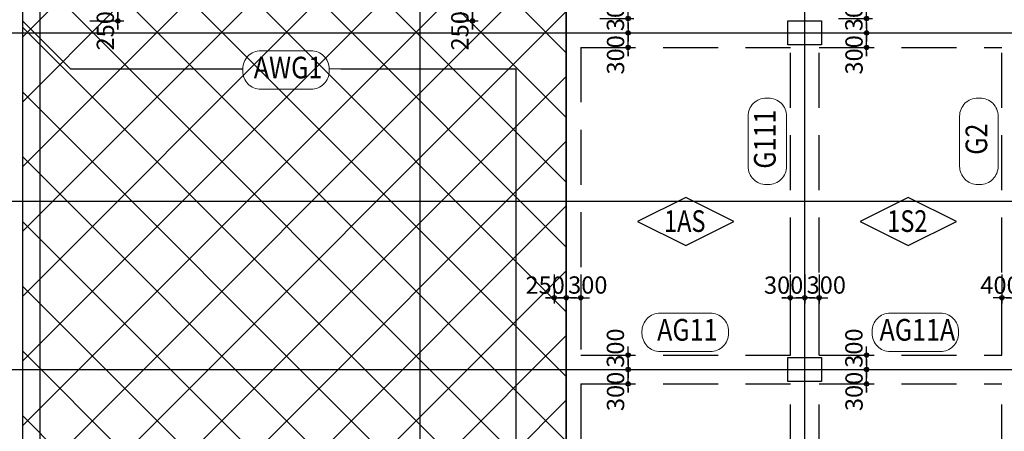
# Model space of a CAD drawing. Extents: x 2225025 to 3011645, y -3386252 to -3225963.
# Drawn here: x 2938587 to 2959064, y -3281186 to -3272625 of the extents above; entities that cross this region are included whole.
import ezdxf
from ezdxf.enums import TextEntityAlignment as Align

# ---------------------------------------------------------------- set-up
doc = ezdxf.new("R2010")
doc.units = 0
doc.header["$LTSCALE"] = 1200
doc.header["$MEASUREMENT"] = 0
doc.header["$PDSIZE"] = -1
for name, pattern in [('CEN', [62, 60, -1, 0, -1]), ('x-ref(주차장-금호)$0$CEN', [62, 60, -1, 0, -1]), ('x-ref(주차장-금호)$0$HID', [2.3, 1.5, -0.8]), ('x-ref(주차장-금호)$0$HIDDEN2', [4.7625, 3.175, -1.5875])]:
    doc.linetypes.add(name, pattern=pattern)
doc.layers.get('0').update_dxf_attribs({"linetype": 'CONTINUOUS'})
doc.layers.get('Defpoints').update_dxf_attribs({"color": 145, "linetype": 'CONTINUOUS'})
for name, color, linetype in [('DIM', 7, 'CONTINUOUS'), ('label-slab', 7, 'CONTINUOUS'), ('p-cen', 55, 'CEN'), ('Sn', 7, 'CONTINUOUS'), ('x-ref(주차장-금호)$0$00_S_BEAM', 4, 'x-ref(주차장-금호)$0$HIDDEN2'), ('x-ref(주차장-금호)$0$00_s_reader', 7, 'CONTINUOUS'), ('x-ref(주차장-금호)$0$HAT', 75, 'CONTINUOUS'), ('x-ref(주차장-금호)$0$p-cen', 55, 'x-ref(주차장-금호)$0$CEN'), ('x-ref(주차장-금호)$0$하부벽체', 3, 'x-ref(주차장-금호)$0$HID'), ('보 이름', 3, 'CONTINUOUS')]:
    doc.layers.add(name, color=color, linetype=linetype)
doc.layers.add('Lable-Beam', color=7, linetype='CONTINUOUS', lineweight=13)
doc.styles.add('GHS', font='txt')
doc.styles.add('HY', font='txt')
doc.styles.add('울릉도L', font='txt')
doc.dimstyles.new('NORM', dxfattribs={"dimscale": 150, "dimtxt": 3.5, "dimasz": 1, "dimexe": 2, "dimexo": 5, "dimgap": 1, "dimtad": 0, "dimtih": 1, "dimdec": 0, "dimdsep": 46, "dimlunit": 6, "dimtxsty": 'GHS', "dimblk": 'dot1', "dimblk2": 'DIMDOT', "dimsah": 1, "dimcen": 2.5, "dimdle": 2, "dimclrd": 256, "dimclre": 256, "dimclrt": 7, "dimadec": 0, "dimazin": 0, "dimtfac": 1, "dimtdec": 4, "dimtix": 1, "dimtofl": 0, "dimtmove": 2, "dimatfit": 3, "dimldrblk": 'dot1', "dimfxl": 1, "dimtvp": 1, "dimtolj": 1, "dimtzin": 0, "dimarcsym": 0})

# ---------------------------------------------------------------- blocks, each defined once
blk = doc.blocks.new('DIMDOT')
at = {"color": 0}
blk.add_line((-2, 0), (2, 0), dxfattribs=at)
for radius in [0.5, 0.25]:
    blk.add_circle((0, 0), radius, dxfattribs=at)
blk = doc.blocks.new('*D1696')
at = {"layer": 'Defpoints', "color": 0}
for p in [(2950354, -3279900, 0), (2951241, -3279900, 0), (2950354, -3280200, 0)]:
    blk.add_point(p, dxfattribs=at)
at = {"layer": 'DIM', "color": 7, "lineweight": -2}
for p, q in [((2951241, -3279810, 0), (2951241, -3279720, 0)), ((2950654, -3279900, 0), (2951361, -3279900, 0)), ((2951241, -3280200, 0), (2951241, -3279900, 0)), ((2950654, -3280200, 0), (2951361, -3280200, 0)), ((2951241, -3280290, 0), (2951241, -3280380, 0))]:
    blk.add_line(p, q, dxfattribs=at)
at = {"layer": 'DIM', "color": 7, "lineweight": -2, "xscale": 90, "yscale": 90, "zscale": 90}
for p, rotation in [((2951241, -3279900, 0), 270), ((2951241, -3280200, 0), 90)]:
    blk.add_blockref('DIMDOT', p, dxfattribs=dict(at, rotation=rotation))
at = {"layer": 'DIM', "color": 6, "insert": (2950979, -3280356, 0), "char_height": 360, "attachment_point": 5, "rotation": 90, "style": '울릉도L'}
blk.add_mtext('\\A1;300', dxfattribs=at)
blk = doc.blocks.new('dot1')
at = {"color": 0, "linetype": 'ByBlock'}
for p, q in [((-0.5, 0), (-1, 0)), ((0.5, 0), (1, 0))]:
    blk.add_line(p, q, dxfattribs=at)
at = {"const_width": 0.5}
blk.add_lwpolyline([(-0.25, 0, 1), (0.25, 0, 1)], format="xyb", close=True, dxfattribs=at)
blk = doc.blocks.new('*D1697')
at = {"layer": 'Defpoints', "color": 0}
for p in [(2950354, -3279600), (2950354, -3279900, 0), (2951241, -3279900, 0)]:
    blk.add_point(p, dxfattribs=at)
at = {"layer": 'DIM', "color": 7, "lineweight": -2}
for p, q in [((2950654, -3279600, 0), (2951361, -3279600, 0)), ((2951241, -3279690, 0), (2951241, -3279810, 0)), ((2950654, -3279900, 0), (2951361, -3279900, 0))]:
    blk.add_line(p, q, dxfattribs=at)
at = {"layer": 'DIM', "color": 7, "lineweight": -2, "xscale": 90, "yscale": 90, "zscale": 90}
for p, rotation in [((2951241, -3279600, 0), 90), ((2951241, -3279900, 0), 270)]:
    blk.add_blockref('DIMDOT', p, dxfattribs=dict(at, rotation=rotation))
at = {"layer": 'DIM', "color": 6, "insert": (2950976, -3279455, 0), "char_height": 360, "attachment_point": 5, "rotation": 90, "style": '울릉도L'}
blk.add_mtext('\\A1;300', dxfattribs=at)
blk = doc.blocks.new('*D1698')
at = {"layer": 'Defpoints', "color": 0}
for p in [(2955314, -3279900, 0), (2956201, -3279900, 0), (2955314, -3280200, 0)]:
    blk.add_point(p, dxfattribs=at)
at = {"layer": 'DIM', "color": 7, "lineweight": -2}
for p, q in [((2956201, -3279810, 0), (2956201, -3279720, 0)), ((2955614, -3279900, 0), (2956321, -3279900, 0)), ((2956201, -3280200, 0), (2956201, -3279900, 0)), ((2955614, -3280200, 0), (2956321, -3280200, 0)), ((2956201, -3280290, 0), (2956201, -3280380, 0))]:
    blk.add_line(p, q, dxfattribs=at)
at = {"layer": 'DIM', "color": 7, "lineweight": -2, "xscale": 90, "yscale": 90, "zscale": 90}
for p, rotation in [((2956201, -3279900, 0), 270), ((2956201, -3280200, 0), 90)]:
    blk.add_blockref('DIMDOT', p, dxfattribs=dict(at, rotation=rotation))
at = {"layer": 'DIM', "color": 6, "insert": (2955939, -3280356, 0), "char_height": 360, "attachment_point": 5, "rotation": 90, "style": '울릉도L'}
blk.add_mtext('\\A1;300', dxfattribs=at)
blk = doc.blocks.new('*D1699')
at = {"layer": 'Defpoints', "color": 0}
for p in [(2955314, -3279600), (2955314, -3279900, 0), (2956201, -3279900, 0)]:
    blk.add_point(p, dxfattribs=at)
at = {"layer": 'DIM', "color": 7, "lineweight": -2}
for p, q in [((2955614, -3279600, 0), (2956321, -3279600, 0)), ((2956201, -3279690, 0), (2956201, -3279810, 0)), ((2955614, -3279900, 0), (2956321, -3279900, 0))]:
    blk.add_line(p, q, dxfattribs=at)
at = {"layer": 'DIM', "color": 7, "lineweight": -2, "xscale": 90, "yscale": 90, "zscale": 90}
for p, rotation in [((2956201, -3279600, 0), 90), ((2956201, -3279900, 0), 270)]:
    blk.add_blockref('DIMDOT', p, dxfattribs=dict(at, rotation=rotation))
at = {"layer": 'DIM', "color": 6, "insert": (2955936, -3279455, 0), "char_height": 360, "attachment_point": 5, "rotation": 90, "style": '울릉도L'}
blk.add_mtext('\\A1;300', dxfattribs=at)
blk = doc.blocks.new('*D1704')
at = {"layer": 'Defpoints', "color": 0}
for p in [(2955314, -3272900, 0), (2956201, -3272900, 0), (2955314, -3273200, 0)]:
    blk.add_point(p, dxfattribs=at)
at = {"layer": 'DIM', "color": 7, "lineweight": -2}
for p, q in [((2956201, -3272810, 0), (2956201, -3272720, 0)), ((2955614, -3272900, 0), (2956321, -3272900, 0)), ((2956201, -3273200, 0), (2956201, -3272900, 0)), ((2955614, -3273200, 0), (2956321, -3273200, 0)), ((2956201, -3273290, 0), (2956201, -3273380, 0))]:
    blk.add_line(p, q, dxfattribs=at)
at = {"layer": 'DIM', "color": 7, "lineweight": -2, "xscale": 90, "yscale": 90, "zscale": 90}
for p, rotation in [((2956201, -3272900, 0), 270), ((2956201, -3273200, 0), 90)]:
    blk.add_blockref('DIMDOT', p, dxfattribs=dict(at, rotation=rotation))
at = {"layer": 'DIM', "color": 6, "insert": (2955939, -3273356, 0), "char_height": 360, "attachment_point": 5, "rotation": 90, "style": '울릉도L'}
blk.add_mtext('\\A1;300', dxfattribs=at)
blk = doc.blocks.new('*D1705')
at = {"layer": 'Defpoints', "color": 0}
for p in [(2955314, -3272600), (2955314, -3272900, 0), (2956201, -3272900, 0)]:
    blk.add_point(p, dxfattribs=at)
at = {"layer": 'DIM', "color": 7, "lineweight": -2}
for p, q in [((2955614, -3272600, 0), (2956321, -3272600, 0)), ((2956201, -3272690, 0), (2956201, -3272810, 0)), ((2955614, -3272900, 0), (2956321, -3272900, 0))]:
    blk.add_line(p, q, dxfattribs=at)
at = {"layer": 'DIM', "color": 7, "lineweight": -2, "xscale": 90, "yscale": 90, "zscale": 90}
for p, rotation in [((2956201, -3272600, 0), 90), ((2956201, -3272900, 0), 270)]:
    blk.add_blockref('DIMDOT', p, dxfattribs=dict(at, rotation=rotation))
at = {"layer": 'DIM', "color": 6, "insert": (2955936, -3272455, 0), "char_height": 360, "attachment_point": 5, "rotation": 90, "style": '울릉도L'}
blk.add_mtext('\\A1;300', dxfattribs=at)
blk = doc.blocks.new('*D1706')
at = {"layer": 'Defpoints', "color": 0}
for p in [(2950354, -3272900, 0), (2951241, -3272900, 0), (2950354, -3273200, 0)]:
    blk.add_point(p, dxfattribs=at)
at = {"layer": 'DIM', "color": 7, "lineweight": -2}
for p, q in [((2951241, -3272810, 0), (2951241, -3272720, 0)), ((2950654, -3272900, 0), (2951361, -3272900, 0)), ((2951241, -3273200, 0), (2951241, -3272900, 0)), ((2950654, -3273200, 0), (2951361, -3273200, 0)), ((2951241, -3273290, 0), (2951241, -3273380, 0))]:
    blk.add_line(p, q, dxfattribs=at)
at = {"layer": 'DIM', "color": 7, "lineweight": -2, "xscale": 90, "yscale": 90, "zscale": 90}
for p, rotation in [((2951241, -3272900, 0), 270), ((2951241, -3273200, 0), 90)]:
    blk.add_blockref('DIMDOT', p, dxfattribs=dict(at, rotation=rotation))
at = {"layer": 'DIM', "color": 6, "insert": (2950979, -3273356, 0), "char_height": 360, "attachment_point": 5, "rotation": 90, "style": '울릉도L'}
blk.add_mtext('\\A1;300', dxfattribs=at)
blk = doc.blocks.new('*D1707')
at = {"layer": 'Defpoints', "color": 0}
for p in [(2950354, -3272600), (2950354, -3272900, 0), (2951241, -3272900, 0)]:
    blk.add_point(p, dxfattribs=at)
at = {"layer": 'DIM', "color": 7, "lineweight": -2}
for p, q in [((2950654, -3272600, 0), (2951361, -3272600, 0)), ((2951241, -3272690, 0), (2951241, -3272810, 0)), ((2950654, -3272900, 0), (2951361, -3272900, 0))]:
    blk.add_line(p, q, dxfattribs=at)
at = {"layer": 'DIM', "color": 7, "lineweight": -2, "xscale": 90, "yscale": 90, "zscale": 90}
for p, rotation in [((2951241, -3272600, 0), 90), ((2951241, -3272900, 0), 270)]:
    blk.add_blockref('DIMDOT', p, dxfattribs=dict(at, rotation=rotation))
at = {"layer": 'DIM', "color": 6, "insert": (2950976, -3272455, 0), "char_height": 360, "attachment_point": 5, "rotation": 90, "style": '울릉도L'}
blk.add_mtext('\\A1;300', dxfattribs=at)
blk = doc.blocks.new('*D1764')
at = {"layer": 'Defpoints', "color": 0}
for p in [(2939744, -3272400), (2940631, -3272400), (2939744, -3272650)]:
    blk.add_point(p, dxfattribs=at)
at = {"layer": 'DIM', "color": 7, "lineweight": -2}
for p, q in [((2940631, -3272310), (2940631, -3272220)), ((2940044, -3272400), (2940751, -3272400)), ((2940631, -3272650), (2940631, -3272400)), ((2940044, -3272650), (2940751, -3272650)), ((2940631, -3272740), (2940631, -3272830))]:
    blk.add_line(p, q, dxfattribs=at)
at = {"layer": 'DIM', "color": 7, "lineweight": -2, "xscale": 90, "yscale": 90, "zscale": 90}
for p, rotation in [((2940631, -3272400), 270), ((2940631, -3272650), 90)]:
    blk.add_blockref('DIMDOT', p, dxfattribs=dict(at, rotation=rotation))
at = {"layer": 'DIM', "color": 6, "insert": (2940368, -3272856), "char_height": 360, "attachment_point": 5, "rotation": 90, "style": '울릉도L'}
blk.add_mtext('\\A1;250', dxfattribs=at)
blk = doc.blocks.new('*D1766')
at = {"layer": 'Defpoints', "color": 0}
for p in [(2947314, -3272400, 0), (2948004, -3272400), (2947314, -3272650, 0)]:
    blk.add_point(p, dxfattribs=at)
at = {"layer": 'DIM', "color": 7, "lineweight": -2}
for p, q in [((2948004, -3272310), (2948004, -3272220)), ((2947614, -3272400), (2948124, -3272400)), ((2948004, -3272650), (2948004, -3272400)), ((2947614, -3272650), (2948124, -3272650)), ((2948004, -3272740), (2948004, -3272830))]:
    blk.add_line(p, q, dxfattribs=at)
at = {"layer": 'DIM', "color": 7, "lineweight": -2, "xscale": 90, "yscale": 90, "zscale": 90}
for p, rotation in [((2948004, -3272400), 270), ((2948004, -3272650), 90)]:
    blk.add_blockref('DIMDOT', p, dxfattribs=dict(at, rotation=rotation))
at = {"layer": 'DIM', "color": 6, "insert": (2947741, -3272856), "char_height": 360, "attachment_point": 5, "rotation": 90, "style": '울릉도L'}
blk.add_mtext('\\A1;250', dxfattribs=at)
blk = doc.blocks.new('*D1934')
at = {"layer": 'Defpoints', "color": 0}
for p in [(2954614, -3277621), (2954914, -3277621), (2954914, -3278408)]:
    blk.add_point(p, dxfattribs=at)
at = {"layer": 'DIM', "color": 7, "lineweight": -2}
for p, q in [((2954614, -3277921), (2954614, -3278528)), ((2954914, -3277921), (2954914, -3278528)), ((2954524, -3278408), (2954434, -3278408)), ((2954614, -3278408), (2954914, -3278408)), ((2955004, -3278408), (2955094, -3278408))]:
    blk.add_line(p, q, dxfattribs=at)
at = {"layer": 'DIM', "color": 7, "lineweight": -2, "xscale": 90, "yscale": 90, "zscale": 90}
for p, rotation in [((2954614, -3278408), 8.004125362504055e-08), ((2954914, -3278408), 180.0000000800413)]:
    blk.add_blockref('DIMDOT', p, dxfattribs=dict(at, rotation=rotation))
at = {"layer": 'DIM', "color": 6, "insert": (2954475, -3278145), "char_height": 360, "attachment_point": 5, "rotation": 0, "style": '울릉도L'}
blk.add_mtext('\\A1;300', dxfattribs=at)
blk = doc.blocks.new('*D1935')
at = {"layer": 'Defpoints', "color": 0}
for p in [(2954914, -3277621), (2955214, -3277621, 0), (2954914, -3278408)]:
    blk.add_point(p, dxfattribs=at)
at = {"layer": 'DIM', "color": 7, "lineweight": -2}
for p, q in [((2954914, -3277921), (2954914, -3278528)), ((2955214, -3277921), (2955214, -3278528)), ((2955124, -3278408), (2955004, -3278408))]:
    blk.add_line(p, q, dxfattribs=at)
at = {"layer": 'DIM', "color": 7, "lineweight": -2, "xscale": 90, "yscale": 90, "zscale": 90, "rotation": 180}
blk.add_blockref('DIMDOT', (2954914, -3278408), dxfattribs=at)
at = {"layer": 'DIM', "color": 7, "lineweight": -2, "xscale": 90, "yscale": 90, "zscale": 90}
blk.add_blockref('DIMDOT', (2955214, -3278408), dxfattribs=at)
at = {"layer": 'DIM', "color": 6, "insert": (2955362, -3278143), "char_height": 360, "attachment_point": 5, "style": '울릉도L'}
blk.add_mtext('\\A1;300', dxfattribs=at)
blk = doc.blocks.new('*D1936')
at = {"layer": 'Defpoints', "color": 0}
for p in [(2959014, -3277621), (2959414, -3277621), (2959414, -3278408)]:
    blk.add_point(p, dxfattribs=at)
at = {"layer": 'DIM', "color": 7, "lineweight": -2}
for p, q in [((2959014, -3277921), (2959014, -3278528)), ((2959414, -3277921), (2959414, -3278528)), ((2959104, -3278408), (2959324, -3278408))]:
    blk.add_line(p, q, dxfattribs=at)
at = {"layer": 'DIM', "color": 7, "lineweight": -2, "xscale": 90, "yscale": 90, "zscale": 90}
for p, rotation in [((2959014, -3278408), 180.0000000800413), ((2959414, -3278408), 8.004127933608693e-08)]:
    blk.add_blockref('DIMDOT', p, dxfattribs=dict(at, rotation=rotation))
at = {"layer": 'DIM', "color": 6, "insert": (2958975, -3278145), "char_height": 360, "attachment_point": 5, "rotation": 0, "style": '울릉도L'}
blk.add_mtext('\\A1;400', dxfattribs=at)
blk = doc.blocks.new('*D1938')
at = {"layer": 'Defpoints', "color": 0}
for p in [(2949704, -3277621), (2949954, -3277621), (2949954, -3278408)]:
    blk.add_point(p, dxfattribs=at)
at = {"layer": 'DIM', "color": 7, "lineweight": -2}
for p, q in [((2949704, -3277921), (2949704, -3278528)), ((2949954, -3277921), (2949954, -3278528)), ((2949614, -3278408), (2949524, -3278408)), ((2949704, -3278408), (2949954, -3278408)), ((2950044, -3278408), (2950134, -3278408))]:
    blk.add_line(p, q, dxfattribs=at)
at = {"layer": 'DIM', "color": 7, "lineweight": -2, "xscale": 90, "yscale": 90, "zscale": 90}
for p, rotation in [((2949704, -3278408), 8.004125362504055e-08), ((2949954, -3278408), 180.0000000800413)]:
    blk.add_blockref('DIMDOT', p, dxfattribs=dict(at, rotation=rotation))
at = {"layer": 'DIM', "color": 6, "insert": (2949515, -3278145), "char_height": 360, "attachment_point": 5, "rotation": 0, "style": '울릉도L'}
blk.add_mtext('\\A1;250', dxfattribs=at)
blk = doc.blocks.new('*D1939')
at = {"layer": 'Defpoints', "color": 0}
for p in [(2949954, -3277621), (2950254, -3277621, 0), (2949954, -3278408)]:
    blk.add_point(p, dxfattribs=at)
at = {"layer": 'DIM', "color": 7, "lineweight": -2}
for p, q in [((2949954, -3277921), (2949954, -3278528)), ((2950254, -3277921), (2950254, -3278528)), ((2950164, -3278408), (2950044, -3278408))]:
    blk.add_line(p, q, dxfattribs=at)
at = {"layer": 'DIM', "color": 7, "lineweight": -2, "xscale": 90, "yscale": 90, "zscale": 90, "rotation": 180}
blk.add_blockref('DIMDOT', (2949954, -3278408), dxfattribs=at)
at = {"layer": 'DIM', "color": 7, "lineweight": -2, "xscale": 90, "yscale": 90, "zscale": 90}
blk.add_blockref('DIMDOT', (2950254, -3278408), dxfattribs=at)
at = {"layer": 'DIM', "color": 6, "insert": (2950402, -3278143), "char_height": 360, "attachment_point": 5, "style": '울릉도L'}
blk.add_mtext('\\A1;300', dxfattribs=at)

msp = doc.modelspace()

# ---------------------------------------------------------------- hatches: boundary and pattern name
at = {"layer": 'x-ref(주차장-금호)$0$HAT', "linetype": 'Continuous', "ltscale": 3}
h = msp.add_hatch(dxfattribs=at)
h.set_pattern_fill('ANSI37', color=252, scale=300, style=0)
h.set_pattern_definition([(45, (-305591.6, -4728360), (-673.5192, 673.5192), []), (135, (-305591.6, -4728360), (-673.5192, -673.5192), [])])
h.paths.add_polyline_path([(2938644.3, -3322759.6), (2945234.3, -3322759.6), (2945234.3, -3325009.6), (2950284.3, -3325009.6), (2950284.3, -3321359.6), (2949954.3, -3321359.6), (2949954.3, -3296779.6), (2950334.3, -3296779.6), (2950334.3, -3303399.6), (2953214.3, -3303399.6), (2953214.3, -3298779.6), (2951774.3, -3298779.6), (2951774.3, -3296779.6), (2952724.3, -3296779.6), (2952724.3, -3291579.6), (2949954.3, -3291579.6), (2949954.3, -3272399.6), (2938644.3, -3272399.6)])

# ---------------------------------------------------------------- linework, layer by layer
at = {"layer": 'label-slab', "elevation": 0, "flags": 128}
for points in [[(2953438.6, -3276820.8), (2952438.6, -3276320.8), (2951438.6, -3276820.8), (2952438.6, -3277320.8)], [(2958067.5, -3276820.8), (2957067.5, -3276320.8), (2956067.5, -3276820.8), (2957067.5, -3277320.8)]]:
    msp.add_lwpolyline(points, close=True, dxfattribs=at)
at = {"layer": 'Lable-Beam', "ltscale": 3}
msp.add_line((2945268.5, -3273649.6), (2945024.3, -3273649.6), dxfattribs=at)
at = {"layer": 'Lable-Beam', "ltscale": 1.5, "flags": 128}
for points in [[(2944646.6, -3273271.8), (2943602.1, -3273271.8, 0.4142136), (2943224.3, -3273649.6), (2943224.3, -3273694.1, 0.4142136), (2943602.1, -3274071.8), (2944646.6, -3274071.8, 0.4142136), (2945024.3, -3273694.1), (2945024.3, -3273649.6, 0.4142136)], [(2953735.4, -3274631.2), (2953735.4, -3275675.7, 0.4142136), (2954113.1, -3276053.4), (2954157.6, -3276053.4, 0.4142136), (2954535.4, -3275675.7), (2954535.4, -3274631.2, 0.4142136), (2954157.6, -3274253.4), (2954113.1, -3274253.4, 0.4142136)], [(2958135.4, -3274631.2), (2958135.4, -3275675.7, 0.4142136), (2958513.1, -3276053.4), (2958557.6, -3276053.4, 0.4142136), (2958935.4, -3275675.7), (2958935.4, -3274631.2, 0.4142136), (2958557.6, -3274253.4), (2958513.1, -3274253.4, 0.4142136)], [(2952951, -3278726.5), (2951906.5, -3278726.5, 0.4142136), (2951528.7, -3279104.3), (2951528.7, -3279148.8, 0.4142136), (2951906.5, -3279526.5), (2952951, -3279526.5, 0.4142136), (2953328.7, -3279148.8), (2953328.7, -3279104.3, 0.4142136)], [(2957735.3, -3278726.5), (2956690.8, -3278726.5, 0.4142136), (2956313.1, -3279104.3), (2956313.1, -3279148.8, 0.4142136), (2956690.8, -3279526.5), (2957735.3, -3279526.5, 0.4142136), (2958113.1, -3279148.8), (2958113.1, -3279104.3, 0.4142136)]]:
    msp.add_lwpolyline(points, format="xyb", close=True, dxfattribs=at)
at = {"layer": 'p-cen', "ltscale": 3}
msp.add_line((2949954.3, -3258599.6), (2949954.3, -3335049.6), dxfattribs=at)
at = {"layer": 'x-ref(주차장-금호)$0$00_S_BEAM', "ltscale": 0.3}
for p, q in [((2950254.3, -3273199.6), (2954614.3, -3273199.6)), ((2954614.3, -3279599.6), (2954614.3, -3273199.6)), ((2955214.3, -3279599.6), (2955214.3, -3273199.6)), ((2955214.3, -3273199.6), (2959014.3, -3273199.6)), ((2959014.3, -3279599.6), (2959014.3, -3273199.6)), ((2950254.3, -3279599.6), (2954614.3, -3279599.6)), ((2955214.3, -3279599.6), (2959014.3, -3279599.6)), ((2950254.3, -3280199.6), (2954614.3, -3280199.6)), ((2954614.3, -3285199.6), (2954614.3, -3280199.6)), ((2955214.3, -3285199.6), (2955214.3, -3280199.6)), ((2955214.3, -3280199.6), (2959014.3, -3280199.6)), ((2959014.3, -3285199.6), (2959014.3, -3280199.6))]:
    msp.add_line(p, q, dxfattribs=at)
for points in [[(2950254.3, -3273199.6), (2950254.3, -3279599.6)], [(2950254.3, -3280199.6), (2950254.3, -3285199.6)]]:
    msp.add_lwpolyline(points, dxfattribs=at)
at = {"layer": 'x-ref(주차장-금호)$0$00_s_reader', "linetype": 'Continuous', "ltscale": 3}
for p, q in [((2945268.5, -3273649.6), (2948904.3, -3273649.6)), ((2948904.3, -3273649.6), (2948904.3, -3293299.7))]:
    msp.add_line(p, q, dxfattribs=at)
msp.add_lwpolyline([(2938644.3, -3272649.6), (2939644.3, -3273649.6), (2943224.3, -3273649.6)], dxfattribs=at)
at = {"layer": 'x-ref(주차장-금호)$0$HAT', "linetype": 'Continuous', "ltscale": 3, "elevation": 0}
msp.add_lwpolyline([(2938644.3, -3322759.6), (2945234.3, -3322759.6), (2945234.3, -3325009.6), (2950284.3, -3325009.6), (2950284.3, -3321359.6), (2949954.3, -3321359.6), (2949954.3, -3296779.6), (2950334.3, -3296779.6), (2950334.3, -3303399.6), (2953214.3, -3303399.6), (2953214.3, -3298779.6), (2951774.3, -3298779.6), (2951774.3, -3296779.6), (2952724.3, -3296779.6), (2952724.3, -3291579.6), (2949954.3, -3291579.6), (2949954.3, -3272399.6), (2938644.3, -3272399.6), (2938644.3, -3322759.6)], dxfattribs=at)
at = {"layer": 'x-ref(주차장-금호)$0$p-cen'}
for p, q in [((2939014.3, -3328315.6), (2939014.3, -3258599.6)), ((2946914.3, -3328315.6), (2946914.3, -3258599.6)), ((2954914.3, -3320799.6), (2954914.3, -3258599.6)), ((2936395.1, -3272899.6), (3006044.8, -3272899.6)), ((2936395.1, -3276399.6), (2967264.3, -3276399.6)), ((2936395.1, -3279899.6), (3006044.8, -3279899.6))]:
    msp.add_line(p, q, dxfattribs=at)
at = {"layer": 'x-ref(주차장-금호)$0$하부벽체', "ltscale": 0.5}
for points in [[(2955264.3, -3272649.6), (2955264.3, -3273149.6), (2954564.3, -3273149.6), (2954564.3, -3272649.6), (2955264.3, -3272649.6)], [(2955264.3, -3279649.6), (2955264.3, -3280149.6), (2954564.3, -3280149.6), (2954564.3, -3279649.6), (2955264.3, -3279649.6)]]:
    msp.add_lwpolyline(points, dxfattribs=at)

# ---------------------------------------------------------------- texts
at = {"layer": 'Sn', "ltscale": 300, "style": 'HY', "width": 0.8}
for s, p in [('1AS', (2952418.4, -3277038.7, 0)), ('1S2', (2957047.4, -3277038.7, 0))]:
    msp.add_text(s, height=450, dxfattribs=at).set_placement(p, align=Align.CENTER)
at = {"layer": '보 이름', "ltscale": 300, "style": 'HY', "width": 0.85}
for s, p in [('AWG1', (2944167.9, -3273678.6)), ('AG11', (2952472.3, -3279133.3)), ('AG11A', (2957256.7, -3279133.3))]:
    msp.add_text(s, height=450, dxfattribs=at).set_placement(p, align=Align.MIDDLE)
for s, p in [('G111', (2954142.2, -3275109.8)), ('G2', (2958542.2, -3275109.8))]:
    msp.add_text(s, height=450, rotation=90, dxfattribs=at).set_placement(p, align=Align.MIDDLE)

# ---------------------------------------------------------------- dimensions: what is measured, and where the dimension line sits
at = {"layer": 'DIM'}
for base, p1, p2, angle, picture, middle in [((2951241.3, -3272899.6, 0), (2950354.3, -3272599.6), (2950354.3, -3272899.6, 0), 90, '*D1707', (2950975.9, -3272454.6, 0)), ((2956201.3, -3272899.6, 0), (2955314.3, -3272599.6), (2955314.3, -3272899.6, 0), 90, '*D1705', (2955935.9, -3272454.6, 0)), ((2940630.9, -3272399.6, 0), (2939743.9, -3272649.6, 0), (2939743.9, -3272399.6, 0), 270, '*D1764', (2940368.1, -3272856.1, 0)), ((2948003.8, -3272399.6, 0), (2947314.3, -3272649.6, 0), (2947314.3, -3272399.6, 0), 270, '*D1766', (2947741, -3272856.1, 0)), ((2951241.3, -3272899.6, 0), (2950354.3, -3273199.6, 0), (2950354.3, -3272899.6, 0), 270, '*D1706', (2950978.5, -3273356.1, 0)), ((2956201.3, -3272899.6, 0), (2955314.3, -3273199.6, 0), (2955314.3, -3272899.6, 0), 270, '*D1704', (2955938.5, -3273356.1, 0)), ((2949954.3, -3278408.2), (2949704.3, -3277621.2), (2949954.3, -3277621.2), 180, '*D1938', (2949514.7, -3278145.4)), ((2949954.3, -3278408.2), (2950254.3, -3277621.2, 0), (2949954.3, -3277621.2), 360, '*D1939', (2950401.7, -3278142.8)), ((2954914.3, -3278408.2), (2954614.3, -3277621.2), (2954914.3, -3277621.2), 180, '*D1934', (2954474.7, -3278145.4)), ((2954914.3, -3278408.2), (2955214.3, -3277621.2, 0), (2954914.3, -3277621.2), 360, '*D1935', (2955361.7, -3278142.8)), ((2959414.3, -3278408.2), (2959014.3, -3277621.2), (2959414.3, -3277621.2), 180, '*D1936', (2958974.7, -3278145.4)), ((2951241.3, -3279899.6, 0), (2950354.3, -3279599.6), (2950354.3, -3279899.6, 0), 90, '*D1697', (2950975.9, -3279454.6, 0)), ((2956201.3, -3279899.6, 0), (2955314.3, -3279599.6), (2955314.3, -3279899.6, 0), 90, '*D1699', (2955935.9, -3279454.6, 0)), ((2951241.3, -3279899.6, 0), (2950354.3, -3280199.6, 0), (2950354.3, -3279899.6, 0), 270, '*D1696', (2950978.5, -3280356.1, 0)), ((2956201.3, -3279899.6, 0), (2955314.3, -3280199.6, 0), (2955314.3, -3279899.6, 0), 270, '*D1698', (2955938.5, -3280356.1, 0))]:
    dim = msp.add_linear_dim(base=base, p1=p1, p2=p2, angle=angle, dimstyle='NORM', override={"dimscale": 600, "dimtxt": 0.6, "dimasz": 0.15, "dimexe": 0.2, "dimexo": 0.5, "dimgap": 0.1, "dimtad": 1, "dimtih": 0, "dimlunit": 2, "dimtxsty": '울릉도L', "dimblk1": 'DIMDOT', "dimdle": 0.01, "dimclrd": 7, "dimclre": 7, "dimclrt": 6, "dimtofl": 1}, dxfattribs=at)
    dim.commit()
    dim.dimension.update_dxf_attribs({"geometry": picture, "text_midpoint": middle, "dimtype": 160})

doc.saveas('drawing.dxf')
